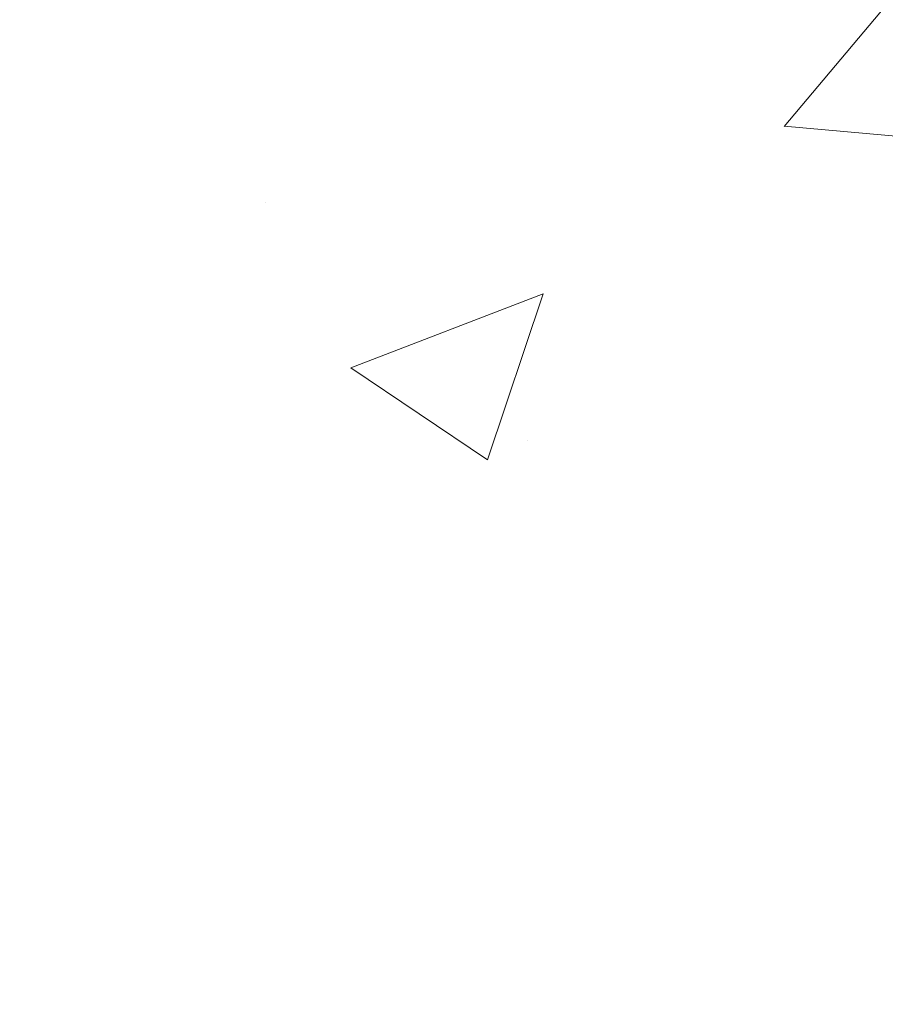
# Model space of a CAD drawing. Units: inches. Extents: x 4 to 39.2, y 2.2 to 30.8.
# Drawn here: x 23.3 to 23.9, y 18.7 to 19.4 of the extents above; entities that cross this region are included whole.
import ezdxf

# ---------------------------------------------------------------- set-up
doc = ezdxf.new("R2010")
doc.units = ezdxf.units.IN
doc.header["$MEASUREMENT"] = 0
for name, color, linetype, lineweight in [('CONCRETE - H', 130, 'Continuous', 9), ('DIMS', 50, 'Continuous', 25), ('MIG FOOT - H', 251, 'Continuous', 20), ('PVC SIDESHEET - H', 170, 'Continuous', 20)]:
    doc.layers.add(name, color=color, linetype=linetype, lineweight=lineweight)
doc.styles.add('ROMANS', font='romans', dxfattribs={"width": 0.9})
doc.styles.get("Standard").update_dxf_attribs({"font": 'arial.ttf'})
doc.dimstyles.get("Standard").update_dxf_attribs({"dimtxt": 0.18, "dimasz": 0.18, "dimexe": 0.18, "dimexo": 0.0625, "dimgap": 0.09, "dimtad": 0, "dimtih": 1, "dimtoh": 1, "dimdec": 4, "dimzin": 0, "dimdsep": 46, "dimtxsty": 'Standard', "dimcen": 0.09, "dimadec": 0, "dimazin": 0, "dimtfac": 1, "dimtdec": 4, "dimtofl": 0, "dimtmove": 0, "dimatfit": 3, "dimfxl": 1, "dimtolj": 1, "dimtzin": 0, "dimarcsym": 0})

# ---------------------------------------------------------------- blocks, each defined once
blk = doc.blocks.new('*D10')
at = {"layer": 'DEFPOINTS', "color": 0, "transparency": 16777216}
for p in [(20.6805851720889, 21.51463386549216), (22.41858044467789, 18.26363386549164), (27.63467729895268, 18.26363386549164)]:
    blk.add_point(p, dxfattribs=at)
at = {"layer": 'DIMS', "color": 0, "lineweight": -2, "transparency": 16777216}
for p, q in [((20.8805851720889, 21.51463386549216), (27.83467729895268, 21.51463386549216)), ((27.63467729895268, 21.31463386549216), (27.63467729895268, 20.82428818647709)), ((27.63467729895268, 18.46363386549164), (27.63467729895268, 19.74809771028661)), ((22.61858044467789, 18.26363386549164), (27.83467729895268, 18.26363386549164))]:
    blk.add_line(p, q, dxfattribs=at)
at = {"layer": 'DIMS', "color": 0, "transparency": 16777216}
for points in [[(27.60134396561935, 21.31463386549216), (27.66801063228602, 21.31463386549216), (27.63467729895268, 21.51463386549216)], [(27.60134396561935, 18.46363386549164), (27.66801063228602, 18.46363386549164), (27.63467729895268, 18.26363386549164)]]:
    blk.add_solid(points, dxfattribs=at)
at = {"layer": 'DIMS', "color": 0, "transparency": 16777216, "insert": (27.63467729895268, 20.28619294838186), "char_height": 0.2, "attachment_point": 5, "style": 'ROMANS'}
blk.add_mtext('\\A1;3 1/4 IN\\P [82.6mm]', dxfattribs=at)

msp = doc.modelspace()

# ---------------------------------------------------------------- hatches: boundary and pattern name
at = {"layer": 'CONCRETE - H'}
h = msp.add_hatch(dxfattribs=at)
h.set_pattern_fill('AR-CONC', color=256, scale=0.19)
h.set_pattern_definition([(49.99999999999999, (278.0009003279505, 313.4839024677677), (1.362794346941432, -0.1192290564669307), [0.1425, -1.5675]), (355, (278.0009003279505, 313.4839024677677), (-0.2636275338647, 1.429165054030022), [0.114, -1.254]), (100.45144446, (278.1144665218505, 313.4739667141677), (1.099166808781513, 1.309935982840396), [0.1211063647999994, -1.332170012799991]), (46.18420000000002, (278.0009003279505, 313.8639024677677), (2.027758528275987, -0.3144866335068454), [0.2137499999999989, -2.351249999999983]), (96.63563549, (278.1698801434505, 313.8376951844677), (1.775857696781034, 1.850825341471646), [0.1816596498, -1.998256144]), (351.1841639899999, (278.0009003279505, 313.8639024677677), (1.775857695604069, 1.850825340512981), [0.171, -1.8810000019]), (21, (278.1909003279505, 313.7689024677677), (1.134123399025077, -0.7649758922641438), [0.1425, -1.5675]), (326.0000000000001, (278.1909003279505, 313.7689024677677), (0.4622991306510053, 1.377785085589021), [0.114, -1.254]), (71.45144474, (278.2854106105506, 313.7051544771677), (1.596422515786945, 0.6128091903320723), [0.121106361, -1.3321700128]), (37.50000000000001, (278.0009003279505, 313.4839024677677), (0.02310372510285227, 0.6324983222794919), [0, -1.2388, 0, -1.273, 0, -1.25875]), (7.499999999999999, (278.0009003279505, 313.4839024677677), (0.4998321211400824, 0.7493822525764845), [0, -0.7258, 0, -1.2103, 0, -0.47975]), (327.5, (277.5772003279505, 313.4839024677677), (1.014262628727577, -0.04285425629532154), [0, -0.475, 0, -1.482, 0, -1.9665]), (317.5, (277.3872003279505, 313.4839024677677), (1.108053721750534, 0.1901994664314037), [0, -0.6175, 0, -0.9842, 0, -1.3965])])
edge = h.paths.add_edge_path()
edge.add_spline(control_points=[(28.74960115514565, 21.74721646595069), (29.23928918636007, 21.18034732882661), (27.09195586457888, 21.46884903054496), (26.67502320745397, 20.25183371581778), (27.24765800366012, 18.96662942167134), (30.4711343728395, 17.91162025909399), (29.29176914088728, 17.74509487107157)], knot_values=[0, 0, 0, 0, 1.738752364464297, 2.560537896212991, 3.435305666895503, 6.199984757740081, 6.199984757740081, 6.199984757740081, 6.199984757740081], degree=3, periodic=0)
edge.add_line((29.29176914088745, 17.74509487107176), (28.79876748886588, 17.74509487107039))
edge.add_line((28.79876748886588, 17.74509487107039), (28.79876748886542, 17.87107887958328))
edge.add_line((28.79876748886542, 17.87107887958328), (28.79876748886542, 17.9419448795833))
edge.add_line((28.79876748886542, 17.9419448795833), (28.12908378886547, 17.94194487958325))
edge.add_arc((28.12908378886571, 17.98131487958292), 0.03936999999967483, 239.9999999997458, 269.99999999965877, ccw=False)
edge.add_line((28.10939878886572, 17.9472194594363), (27.97363788124758, 18.02560105599488))
edge.add_arc((27.91851988124789, 17.93013387958376), 0.1102359999994506, 60.00000000001837, 90.00000000000739)
edge.add_line((27.91851988124787, 18.04036987958321), (27.01056194021882, 18.04036987958332))
edge.add_arc((27.01056194021887, 18.07973987958278), 0.03936999999945456, 240.0000326785783, 269.99999999992764, ccw=False)
edge.add_line((26.99087695966543, 18.04564444820895), (26.3107897540601, 18.43829246225394))
edge.add_arc((26.25078981333236, 18.33436937957871), 0.1200000000002221, 60.00003267857009, 89.99999999988636)
edge.add_line((26.2507898133326, 18.45436937957894), (26.03934843077278, 18.45436937957894))
edge.add_arc((26.03934843077297, 18.49373937957883), 0.03936999999989865, 224.9999999997953, 269.99999999972084, ccw=False)
edge.add_line((26.01150963679763, 18.46590058560369), (25.89504311266475, 18.5823671097364))
edge.add_arc((25.64534113835821, 18.3326651354296), 0.353131918615832, 45.00000000002853, 76.09799910897293)
edge.add_arc((25.35605654527478, 17.16389536198906), 1.557170273114427, 76.09799910894093, 103.9020008910677)
edge.add_arc((25.06677195219162, 18.33266513542913), 0.3531319186163525, 103.9020008910881, 134.9999999999605)
edge.add_line((24.81706997788476, 18.58236710973634), (24.70060345375165, 18.46590058560369))
edge.add_arc((24.67276465977629, 18.49373937957888), 0.03936999999994793, 270.0000000002275, 315.0000000001755, ccw=False)
edge.add_line((24.67276465977645, 18.45436937957894), (22.9618595572924, 18.45436937957894))
edge.add_arc((22.9618595572924, 18.4937393795789), 0.0393699999999626, 180, 270, ccw=False)
edge.add_line((22.92248955729244, 18.4937393795789), (22.92248955729227, 19.10086311178648))
edge.add_arc((22.96185955729246, 19.10086311178645), 0.03937000000019708, 107.3023772368656, 179.9999999999483, ccw=False)
edge.add_line((22.95015034892228, 19.13845155867321), (22.9674232900156, 19.14497755546805))
edge.add_line((22.9674232900156, 19.14497755546805), (22.98459988619013, 19.15169193553643))
edge.add_line((22.98459988619013, 19.15169193553643), (23.00158379252659, 19.15878308215193))
edge.add_line((23.00158379252659, 19.15878308215193), (23.01827866410619, 19.16643937858808))
edge.add_line((23.01827866410619, 19.16643937858808), (23.03458815600968, 19.17484920811822))
edge.add_line((23.03458815600968, 19.17484920811822), (23.05042707033451, 19.18416477983911))
edge.add_line((23.05042707033451, 19.18416477983911), (23.06576759964443, 19.19435205991877))
edge.add_line((23.06576759964443, 19.19435205991877), (23.08060035381047, 19.20531724687899))
edge.add_line((23.08060035381047, 19.20531724687899), (23.09491595123151, 19.21696651156404))
edge.add_line((23.09491595123151, 19.21696651156404), (23.10870500682628, 19.22920607604502))
edge.add_line((23.10870500682628, 19.22920607604502), (23.12195628601009, 19.24196937764228))
edge.add_line((23.12195628601009, 19.24196937764228), (23.13465366756279, 19.25526176052804))
edge.add_line((23.13465366756279, 19.25526176052804), (23.14678379515632, 19.26908983661193))
edge.add_line((23.14678379515632, 19.26908983661193), (23.1583465857461, 19.28342120579705))
edge.add_line((23.1583465857461, 19.28342120579705), (23.16934504682737, 19.29821438446234))
edge.add_line((23.16934504682737, 19.29821438446234), (23.17978218589721, 19.31342788898715))
edge.add_line((23.17978218589721, 19.31342788898715), (23.18966101044995, 19.32902023575062))
edge.add_line((23.18966101044995, 19.32902023575062), (23.19898452798267, 19.34494994113189))
edge.add_line((23.19898452798267, 19.34494994113189), (23.20775580962388, 19.36117556338573))
edge.add_line((23.20775580962388, 19.36117556338573), (23.21598305417953, 19.37765903514529))
edge.add_line((23.21598305417953, 19.37765903514529), (23.22368326988814, 19.39436808628298))
edge.add_line((23.22368326988814, 19.39436808628298), (23.23087433327279, 19.41127101806424))
edge.add_line((23.23087433327279, 19.41127101806424), (23.23757459749365, 19.42833761725674))
edge.add_line((23.23757459749365, 19.42833761725674), (23.24380697325475, 19.44555187479401))
edge.add_line((23.24380697325475, 19.44555187479401), (23.2495969033607, 19.46290567323004))
edge.add_line((23.2495969033607, 19.46290567323004), (23.25496985776041, 19.48039097971483))
edge.add_line((23.25496985776041, 19.48039097971483), (23.25995130640283, 19.49799976139835))
edge.add_line((23.25995130640283, 19.49799976139835), (23.26456671923685, 19.51572398543081))
edge.add_line((23.26456671923685, 19.51572398543081), (23.26884156621097, 19.5335556189622))
edge.add_line((23.26884156621097, 19.5335556189622), (23.27280131727363, 19.55148662914272))
edge.add_line((23.27280131727363, 19.55148662914272), (23.27647144237423, 19.56950898312257))
edge.add_line((23.27647144237423, 19.56950898312257), (23.27987741146077, 19.58761464805153))
edge.add_line((23.27987741146077, 19.58761464805153), (23.2830446944831, 19.60579559107978))
edge.add_line((23.2830446944831, 19.60579559107978), (23.28599876138921, 19.62404377935755))
edge.add_line((23.28599876138921, 19.62404377935755), (23.28876508212758, 19.64235118003504))
edge.add_line((23.28876508212758, 19.64235118003504), (23.2913691266476, 19.66070976026199))
edge.add_line((23.2913691266476, 19.66070976026199), (23.29345342394888, 19.67625534843765))
edge.add_line((23.29345342394888, 19.67625534843765), (23.2934711640182, 19.67625349450682))
edge.add_line((23.2934711640182, 19.67625349450682), (23.29619226682686, 19.69754832796517))
edge.add_line((23.29619226682686, 19.69754832796517), (23.29846230238397, 19.71601224974157))
edge.add_line((23.29846230238397, 19.71601224974157), (23.30067194151749, 19.7344952196685))
edge.add_line((23.30067194151749, 19.7344952196685), (23.30283980867623, 19.75293099004492))
edge.add_arc((23.24419234328323, 19.75985687106007), 0.05905499999880148, 353.2649378234325, 366.6781923658959)
edge.add_line((23.30284665417591, 19.76672453722577), (23.30067194151749, 19.78521852245186))
edge.add_line((23.30067194151749, 19.78521852245186), (23.29846230238397, 19.80370149237834))
edge.add_line((23.29846230238397, 19.80370149237834), (23.29619226682686, 19.82216541415474))
edge.add_line((23.29619226682686, 19.82216541415474), (23.29383636489771, 19.84060225493127))
edge.add_line((23.29383636489771, 19.84060225493127), (23.2913691266476, 19.85900398185791))
edge.add_line((23.2913691266476, 19.85900398185791), (23.28876508212758, 19.8773625620851))
edge.add_line((23.28876508212758, 19.8773625620851), (23.28599876138921, 19.89566996276235))
edge.add_line((23.28599876138921, 19.89566996276235), (23.2830446944831, 19.91391815104012))
edge.add_line((23.2830446944831, 19.91391815104012), (23.27987741146123, 19.93209909406838))
edge.add_line((23.27987741146123, 19.93209909406838), (23.27647144237423, 19.95020475899733))
edge.add_line((23.27647144237423, 19.95020475899733), (23.27280131727363, 19.96822711297719))
edge.add_line((23.27280131727363, 19.96822711297719), (23.26884156621097, 19.98615812315748))
edge.add_line((23.26884156621097, 19.98615812315748), (23.26456671923685, 20.00398975668909))
edge.add_line((23.26456671923685, 20.00398975668909), (23.25995130640283, 20.02171398072156))
edge.add_line((23.25995130640283, 20.02171398072156), (23.25496985776041, 20.03932276240508))
edge.add_line((23.25496985776041, 20.03932276240508), (23.2495969033607, 20.05680806888986))
edge.add_line((23.2495969033607, 20.05680806888986), (23.24380697325475, 20.0741618673259))
edge.add_line((23.24380697325475, 20.0741618673259), (23.23757459749365, 20.09137612486316))
edge.add_line((23.23757459749365, 20.09137612486316), (23.23087433327279, 20.10844272405566))
edge.add_line((23.23087433327279, 20.10844272405566), (23.22368326988814, 20.12534565583692))
edge.add_line((23.22368326988814, 20.12534565583692), (23.21598305417953, 20.14205470697462))
edge.add_line((23.21598305417953, 20.14205470697462), (23.20775580962433, 20.15853817873418))
edge.add_line((23.20775580962433, 20.15853817873418), (23.19898452798267, 20.17476380098802))
edge.add_line((23.19898452798267, 20.17476380098802), (23.18966101044995, 20.19069350636951))
edge.add_line((23.18966101044995, 20.19069350636951), (23.17978218589676, 20.20628585313275))
edge.add_line((23.17978218589676, 20.20628585313275), (23.16934504682737, 20.22149935765756))
edge.add_line((23.16934504682737, 20.22149935765756), (23.1583465857461, 20.23629253632285))
edge.add_line((23.1583465857461, 20.23629253632285), (23.14678379515632, 20.25062390550798))
edge.add_line((23.14678379515632, 20.25062390550798), (23.13465366756279, 20.26445198159186))
edge.add_line((23.13465366756279, 20.26445198159186), (23.12195628601009, 20.27774436447763))
edge.add_line((23.12195628601009, 20.27774436447763), (23.10870500682628, 20.29050766607489))
edge.add_line((23.10870500682628, 20.29050766607489), (23.09491595123151, 20.30274723055587))
edge.add_line((23.09491595123151, 20.30274723055587), (23.08060035381047, 20.31439649524091))
edge.add_line((23.08060035381047, 20.31439649524091), (23.06576759964443, 20.32536168220113))
edge.add_line((23.06576759964443, 20.32536168220113), (23.05042707033451, 20.3355489622808))
edge.add_line((23.05042707033451, 20.3355489622808), (23.03477492176941, 20.34475468873111))
edge.add_line((23.03477492176941, 20.34475468873111), (23.03478113454364, 20.34476502651356))
edge.add_line((23.03478113454364, 20.34476502651356), (23.03458815600968, 20.34486453400169))
edge.add_line((23.03458815600968, 20.34486453400169), (23.03477492176941, 20.34475468873111))
edge.add_line((23.03477492176941, 20.34475468873111), (22.99748207041145, 20.28270102737147))
edge.add_line((22.99748207041145, 20.28270102737147), (22.9816973989891, 20.29062836986841))
edge.add_line((22.9816973989891, 20.29062836986841), (22.96435863692838, 20.29859574829257))
edge.add_line((22.96435863692838, 20.29859574829257), (22.9467771600566, 20.30619138506896))
edge.add_line((22.9467771600566, 20.30619138506896), (22.92907432577877, 20.3136011510218))
edge.add_arc((22.96185955729245, 20.41884897423256), 0.1102360000000371, 180.0000000000425, 252.6979232241356, ccw=False)
edge.add_line((22.85162355729241, 20.41884897423247), (22.85162355729241, 20.53274006807342))
edge.add_line((22.85162355729241, 20.53274006807342), (22.92248955729244, 20.53274006807342))
edge.add_line((22.92248955729244, 20.53274006807342), (22.92248955729244, 20.60808567919199))
edge.add_line((22.92248955729244, 20.60808567919199), (22.85162355729241, 20.60808567919199))
edge.add_line((22.85162355729241, 20.60808567919199), (22.82432866089883, 20.60808567919193))
edge.add_arc((22.86343455729255, 20.61263823531229), 0.03936999999981512, 122.90315213895411, 186.6402612613053, ccw=False)
edge.add_line((22.84204796065703, 20.64569289284091), (23.15726590111242, 20.84964112431371))
edge.add_arc((22.97957605729081, 21.04833347774171), 0.2665564328769968, 311.8061494065131, 360.0000000001542)
edge.add_line((23.24613249016781, 21.04833347774243), (23.24613249016781, 21.09754708009169))
edge.add_line((23.24613249016781, 21.09754708009169), (23.26501044704489, 21.09754708009191))
edge.add_line((23.26501044704489, 21.09754708009191), (23.33587619507668, 21.09754708009191))
edge.add_line((23.33587619507668, 21.09754708009191), (23.33587619507668, 21.04385320750148))
edge.add_line((23.33587619507668, 21.04385320750148), (23.5346950927146, 21.04385320750148))
edge.add_arc((23.5346950927146, 21.12259336498178), 0.07874015748029706, 270, 360)
edge.add_line((23.6134352501949, 21.12259336498178), (23.6134352501949, 21.74715078088266))
edge.add_line((23.6134352501949, 21.74715078088266), (24.68055389098296, 21.74715078088266))
edge.add_line((24.68055389098296, 21.74715078088266), (28.74960115514565, 21.74721646595091))
at = {"layer": 'MIG FOOT - H'}
h = msp.add_hatch(dxfattribs=at)
h.set_pattern_fill('ANSI31', color=256, scale=1.97, style=0)
h.set_pattern_definition([(45, (-918.4052790240471, -416.514373857619), (-0.1741250448671873, 0.1741250448671873), [])])
h.paths.add_polyline_path([(22.58255273669189, 19.93545330558086), (22.58255273669189, 20.50985687106132), (22.41855273669168, 20.50985687106132), (22.41855273669213, 19.93545330558086)])
h.paths.add_polyline_path([(26.10605273669259, 17.99509437106136), (25.57480576769237, 17.99509437106136), (25.57480576769237, 18.15909437106112), (26.10605273669259, 18.15909437106134)])
edge = h.paths.add_edge_path()
edge.add_line((25.13730270569246, 17.99509437106136), (22.77288273669271, 17.99509437106136))
edge.add_arc((22.77288273669225, 18.34942437106125), 0.3543300000000045, 180, 270, ccw=False)
edge.add_line((22.41855273669259, 18.34942437106125), (22.41855273669213, 19.56045330558064))
edge.add_line((22.41855273669213, 19.56045330558086), (22.58255273669189, 19.56045330558086))
edge.add_line((22.58255273669189, 19.56045330558086), (22.58255273669235, 18.34942437106147))
edge.add_arc((22.77288273669271, 18.34942437106125), 0.1903300000001309, 179.9999999999829, 269.9999999999658)
edge.add_line((22.77288273669225, 18.15909437106134), (25.13730270569201, 18.15909437106134))
edge.add_line((25.13730270569246, 18.15909437106134), (25.13730270569246, 17.99509437106136))
at = {"layer": 'PVC SIDESHEET - H'}
h = msp.add_hatch(dxfattribs=at)
h.set_pattern_fill('ANSI37', color=256, scale=0.59055, style=0)
h.set_pattern_definition([(45, (-166.66206443297, -143.6317835243788), (-0.05219773870371446, 0.05219773870371446), []), (135, (-166.66206443297, -143.6317835243788), (-0.05219773870371446, -0.05219773870371446), [])])
edge = h.paths.add_edge_path()
edge.add_line((22.75319624871005, 18.39531437957899), (22.75319624870914, 19.1634054040841))
edge.add_line((22.75319624870914, 19.1634054040841), (22.82406224870917, 19.1634054040841))
edge.add_line((22.82406224870917, 19.1634054040841), (22.82406224871008, 18.39531437957899))
edge.add_arc((22.86343224871004, 18.39531437957876), 0.0393699999999626, 539.999999999876, 630.0000000000828)
edge.add_line((22.86343224871004, 18.3559443795788), (24.71353132107058, 18.3559443795788))
edge.add_arc((24.71353132107058, 18.39531437957876), 0.03936999999984891, 270, 315)
edge.add_line((24.74137011504578, 18.36747558560356), (24.88666465424009, 18.51277012479787))
edge.add_arc((25.06676964360892, 18.33266513542881), 0.254706918616741, 463.9020008910764, 495, ccw=False)
edge.add_arc((25.35605423669219, 17.16389536198918), 1.458745273114345, 450.00000000000114, 463.9020008910778, ccw=False)
edge.add_line((25.35605423669219, 18.62264063510352), (25.35605423669219, 18.5517746351035))
edge.add_arc((25.35605423669219, 17.16389536198918), 1.387879273114407, 450.0000000000023, 463.9020008910806)
edge.add_arc((25.06676964360892, 18.33266513542881), 0.1838409186166517, 463.9020008910817, 495.0000000000188)
edge.add_line((24.93677448339528, 18.46266029564222), (24.79147994420143, 18.31736575644814))
edge.add_arc((24.71353132107058, 18.39531437957899), 0.1102359999999788, 270.0000000000148, 315.0000000000314, ccw=False)
edge.add_line((24.71353132107058, 18.28507837957901), (22.86343224871004, 18.28507837957901))
edge.add_arc((22.86343224871004, 18.39531437957899), 0.1102359999999862, 180, 270, ccw=False)
edge = h.paths.add_edge_path()
edge.add_arc((25.35605423669219, 17.16389536198918), 1.458745273114317, 436.0979991089357, 449.9999999999967, ccw=False)
edge.add_arc((25.64533882977545, 18.33266513542904), 0.254706918616401, 405.00000000000455, 436.097999108944, ccw=False)
edge.add_line((25.82544381914428, 18.51277012479787), (25.97073835833859, 18.36747558560356))
edge.add_arc((25.9985771523138, 18.39531437957899), 0.03937000000000822, 225, 270)
edge.add_line((25.9985771523138, 18.35594437957903), (26.22441446468335, 18.35594437957903))
edge.add_arc((26.22441446468289, 18.23594437957891), 0.1200000000000045, 419.9999999999996, 450, ccw=False)
edge.add_line((26.28441446468329, 18.33986742803305), (26.96450069578165, 17.9472194594363))
edge.add_arc((26.98418569578141, 17.98131487958327), 0.03937000000002219, 239.9999999999545, 269.9999999999586)
edge.add_line((26.98418569578141, 17.9419448795833), (27.92906673237118, 17.9419448795833))
edge.add_line((27.92906673237118, 17.9419448795833), (27.92906673237118, 17.87107887958328))
edge.add_line((27.92906673237118, 17.87107887958328), (26.98418569578141, 17.87107887958328))
edge.add_arc((26.98418569578141, 17.98131487958327), 0.110235999999901, 239.9999999999919, 270.0000000000148, ccw=False)
edge.add_line((26.92906769578119, 17.88584770317166), (26.24686191260659, 18.27971939573027))
edge.add_arc((26.22686191260706, 18.24507837957904), 0.03999999999995874, 419.999999999996, 450)
edge.add_line((26.22686191260706, 18.28507837957901), (25.9985771523138, 18.28507837957901))
edge.add_arc((25.9985771523138, 18.39531437957899), 0.1102359999999862, 225.0000000000313, 270, ccw=False)
edge.add_line((25.92062852918295, 18.31736575644814), (25.77533398998818, 18.46266029564268))
edge.add_arc((25.64533882977545, 18.33266513542927), 0.1838409186162278, 405.0000000000376, 436.0979991089594)
edge.add_arc((25.35605423669219, 17.16389536198918), 1.387879273114349, 436.0979991089393, 449.9999999999953)
edge.add_line((25.35605423669219, 18.5517746351035), (25.35605423669219, 18.62264063510352))

# ---------------------------------------------------------------- dimensions: what is measured, and where the dimension line sits
at = {"layer": 'DIMS'}
dim = msp.add_linear_dim(base=(27.63467729895268, 18.26363386549164), p1=(20.6805851720889, 21.51463386549216), p2=(22.41858044467789, 18.26363386549164), angle=90, text='<>\\P[]', dimstyle='Standard', override={"dimtxt": 0.2, "dimasz": 0.2, "dimexe": 0.2, "dimexo": 0.2, "dimgap": 0.2, "dimlunit": 5, "dimpost": ' IN', "dimtxsty": 'ROMANS', "dimfrac": 2}, dxfattribs=at)
dim.commit()
dim.dimension.update_dxf_attribs({"geometry": '*D10', "text_midpoint": (27.63467729895268, 20.28619294838186), "dimtype": 160})

doc.saveas('drawing.dxf')
